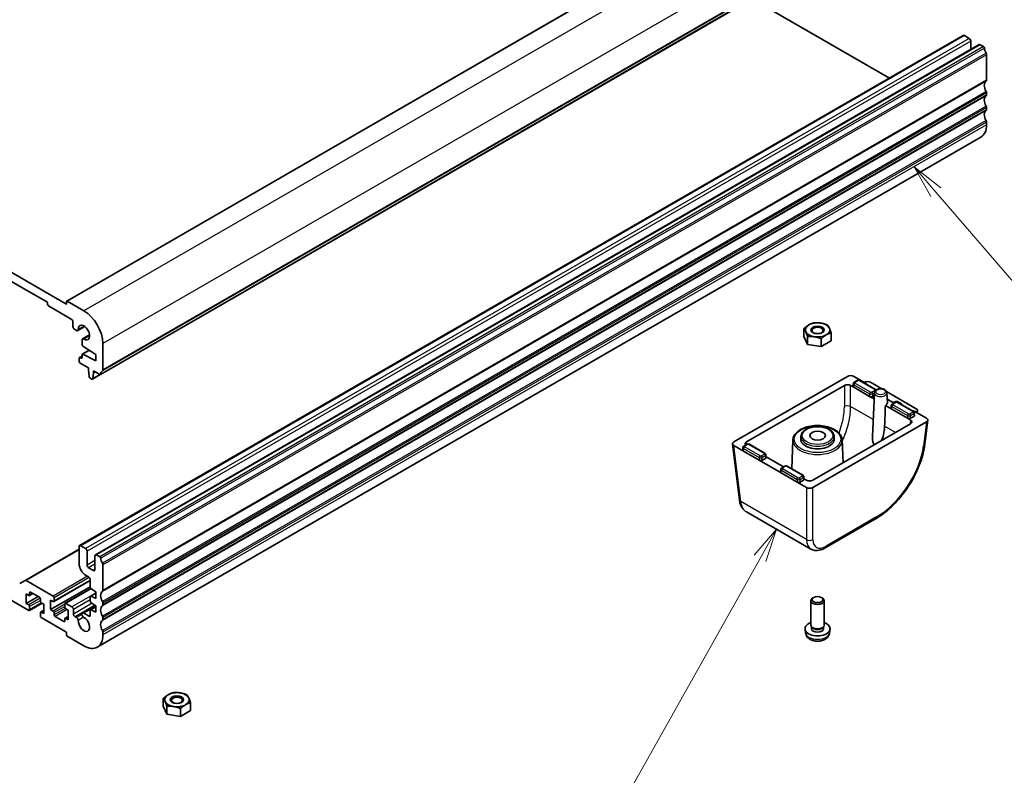
# Model space of a CAD drawing. Units: millimetres. Extents: x 43 to 6535, y 24 to 1429.
# Drawn here: x 817 to 1038, y 315 to 484 of the extents above; entities that cross this region are included whole.
import ezdxf

# ---------------------------------------------------------------- set-up
doc = ezdxf.new("R2010")
doc.units = ezdxf.units.MM
doc.header["$LTSCALE"] = 3
doc.layers.add('Symbol (TK)', color=100, linetype='Continuous', lineweight=18, true_color=0x00ff3f)
doc.layers.add('Visible (ISO)', color=7, linetype='Continuous', lineweight=35)
doc.layers.add('Visible Narrow (ISO)', color=7, linetype='Continuous', lineweight=25)
doc.styles.add('Note Text (TK2)', font='MS PGothic.ttf')

# ---------------------------------------------------------------- blocks, each defined once
blk = doc.blocks.new('バルーン6')
at = {"layer": 'Symbol (TK)', "color": 100, "true_color": 0x00ff40}
for p, q in [((340.879, 148.483), (339.248, 150.377)), ((341.258, 148.809), (339.248, 150.377)), ((339.248, 150.377), (340.5, 148.156)), ((340.879, 148.483), (357.374, 129.328))]:
    blk.add_line(p, q, dxfattribs=at)
at = {"layer": 'Symbol (TK)'}
blk.add_circle((359.33, 127.057), 3, dxfattribs=at)
at = {"layer": 'Symbol (TK)', "color": 7, "insert": (359.33, 127.051), "char_height": 2, "attachment_point": 5, "style": 'Note Text (TK2)'}
blk.add_mtext('3', dxfattribs=at)
blk = doc.blocks.new('バルーン7')
at = {"layer": 'Symbol (TK)', "color": 100, "true_color": 0x00ff40}
for p, q in [((328.968, 123.3), (327.31, 121.364)), ((327.746, 121.119), (328.968, 123.3)), ((328.182, 120.875), (328.968, 123.3)), ((327.746, 121.119), (312.214, 93.4)), ((289.535, 95.722), (287.1, 96.289)), ((289.649, 96.209), (287.1, 96.289)), ((287.1, 96.289), (289.422, 95.235)), ((289.535, 95.722), (307.837, 91.463))]:
    blk.add_line(p, q, dxfattribs=at)
at = {"layer": 'Symbol (TK)'}
blk.add_circle((310.749, 90.786), 3, dxfattribs=at)
at = {"layer": 'Symbol (TK)', "color": 7, "insert": (310.749, 90.768), "char_height": 2, "attachment_point": 5, "style": 'Note Text (TK2)'}
blk.add_mtext('7', dxfattribs=at)

msp = doc.modelspace()

# ---------------------------------------------------------------- linework, layer by layer
at = {"layer": 'Visible (ISO)'}
for p, q in [((1025.8893, 535.3464), (827.8994, 421.0369)), ((1033.4363, 518.8612), (835.4464, 404.5517)), ((1012.2664, 470.9995), (981.4019, 488.8191)), ((827.7165, 420.3738), (713.4481, 486.3467)), ((717.7614, 481.8151), (823.4032, 420.8228)), ((1028.7798, 480.5335), (830.7899, 366.224)), ((1030.0905, 479.8964), (1029.0298, 480.5087)), ((1030.444, 477.4119), (1030.444, 479.284)), ((1032.3153, 478.4923), (834.3254, 364.1827)), ((1033.2863, 478.0512), (1032.5653, 478.4675)), ((1033.9796, 470.4944), (1033.9796, 476.2344)), ((1033.9796, 467.2284), (1033.9796, 467.6612)), ((1033.9796, 463.9624), (1033.9796, 464.3952)), ((1033.9796, 460.5046), (1033.9796, 461.1293)), ((1032.7369, 457.7579), (834.747, 343.4484)), ((823.6153, 420.4554), (823.6153, 420.2921)), ((823.8274, 419.9247), (828.9186, 416.9853)), ((827.8579, 420.9453), (827.8579, 420.4554)), ((831.747, 418.8633), (827.9994, 421.027)), ((829.2721, 416.3729), (829.2721, 415.3115)), ((831.9497, 415.3189), (830.3545, 414.3979)), ((993.0548, 413.0758), (993.0548, 414.8348)), ((829.6257, 414.6991), (830.1045, 414.4227)), ((833.0215, 413.4625), (831.4263, 412.5415)), ((993.8767, 411.3049), (993.0548, 413.0758)), ((993.8767, 411.3049), (993.8767, 413.064)), ((996.9439, 410.8304), (996.9439, 412.5895)), ((999.1893, 412.1268), (999.1893, 413.8858)), ((831.3228, 412.3126), (831.3228, 411.2511)), ((831.5256, 410.8893), (834.3987, 409.0857)), ((835.9897, 405.5829), (835.9897, 411.5148)), ((996.9439, 410.8304), (993.8767, 411.3049)), ((999.1893, 412.1268), (996.9439, 410.8304)), ((830.6864, 408.208), (830.6864, 407.4731)), ((831.3228, 408.6769), (830.7485, 408.3453)), ((831.1106, 408.208), (830.8985, 408.3304)), ((831.3228, 409.0023), (831.3228, 408.3304)), ((832.91, 410.0202), (831.3849, 409.1397)), ((834.3987, 407.616), (831.5256, 409.1299)), ((834.3987, 409.0857), (834.3987, 407.616)), ((830.8985, 407.1057), (832.7723, 406.0238)), ((832.7723, 406.0238), (832.7723, 405.6156)), ((832.7723, 405.6156), (832.9574, 404.0844)), ((833.1671, 403.7547), (833.5089, 403.5574)), ((835.3829, 404.5379), (833.6589, 403.5425)), ((833.7187, 403.6448), (833.9037, 404.9624)), ((833.9037, 405.3706), (835.2964, 404.5665)), ((833.9037, 404.9624), (833.9037, 405.3706)), ((834.2572, 405.1665), (833.9037, 404.9624)), ((977.382, 389.4526), (1002.8413, 404.1516)), ((1004.2521, 404.1516), (1007.0117, 402.5583)), ((980.2104, 389.4526), (1002.1342, 402.1103)), ((1003.5449, 402.1103), (1004.2536, 401.7012)), ((1004.1075, 401.9153), (1004.1424, 402.4935)), ((1004.2536, 401.7012), (1007.7895, 399.6597)), ((1005.0214, 403.2054), (1004.3507, 402.8181)), ((1009.1049, 401.1842), (1005.604, 403.2054)), ((1006.5519, 402.8238), (1006.6048, 402.8503)), ((1006.5519, 402.8238), (1007.0117, 402.5583)), ((1007.9695, 402.8238), (1010.5036, 401.3607)), ((1007.7895, 399.6597), (1008.7999, 399.0764)), ((1008.8593, 400.4641), (1008.4406, 390.6788)), ((1008.8332, 399.8543), (1008.4962, 399.6597)), ((1011.6052, 400.7247), (1018.2191, 396.9061)), ((1011.6691, 400.4641), (1011.7637, 398.2523)), ((1011.3248, 397.6186), (1012.7388, 396.8022)), ((1012.8936, 398.3439), (1011.7311, 399.015)), ((1011.7311, 399.015), (1012.8936, 398.3439)), ((1012.5927, 397.0163), (1012.6277, 397.5939)), ((1013.5067, 398.3064), (1012.8359, 397.9192)), ((1013.6389, 398.5049), (1013.3014, 398.3356)), ((1013.3014, 398.3356), (1013.6389, 398.5049)), ((1014.0467, 398.4966), (1014.9669, 397.9653)), ((1014.0467, 398.4966), (1014.9669, 397.9653)), ((1017.5902, 396.2852), (1014.0893, 398.3064)), ((1012.7388, 396.8022), (1016.2748, 394.7607)), ((1017.6873, 395.1682), (1016.9815, 394.7607)), ((1017.7593, 396.3531), (1020.519, 394.7599)), ((1017.7593, 396.3531), (1018.2191, 396.0877)), ((1017.8334, 395.3823), (1017.7984, 395.9607)), ((1018.2651, 396.1182), (1018.2191, 396.0877)), ((1018.4793, 395.9375), (1018.511, 396.4788)), ((1020.519, 393.9453), (995.0597, 379.2464)), ((1016.9834, 393.5371), (995.0597, 380.8794)), ((1016.2748, 394.7607), (1016.9834, 394.3516)), ((1020.8091, 394.3125), (1020.1589, 388.9442)), ((992.398, 390.6992), (992.3732, 390.1195)), ((999.8461, 390.6992), (999.8709, 390.1195)), ((977.0918, 389.0053), (978.616, 376.4214)), ((979.5048, 387.4125), (977.382, 388.6381)), ((980.2744, 388.9177), (979.6019, 388.5295)), ((984.3579, 386.8965), (980.857, 388.9177)), ((990.6136, 389.9081), (990.3371, 383.4444)), ((1001.6305, 389.9081), (1001.8491, 384.7993)), ((979.3587, 387.6266), (979.3937, 388.205)), ((983.0408, 385.371), (979.5048, 387.4125)), ((984.6011, 385.9936), (984.5662, 386.5713)), ((988.4856, 383.8605), (984.5942, 386.1071)), ((987.9901, 382.5135), (983.0408, 385.371)), ((984.455, 385.7795), (983.7475, 385.371)), ((988.7596, 384.0187), (988.0872, 383.6305)), ((992.8432, 381.9975), (989.3423, 384.0187)), ((987.844, 382.7276), (987.879, 383.3055)), ((991.5261, 380.472), (987.9901, 382.5135)), ((993.0864, 381.0946), (993.0514, 381.6729)), ((993.6489, 379.2464), (991.5261, 380.472)), ((992.9403, 380.8805), (992.2327, 380.472)), ((993.6489, 380.8794), (993.0795, 381.2081)), ((994.6367, 365.4359), (980.1747, 373.7856)), ((1009.1469, 372.2351), (997.8215, 365.6964)), ((994.1656, 367.3851), (994.1655, 367.3851)), ((830.6864, 365.4236), (818.562, 358.4235)), ((830.6864, 365.9951), (830.6864, 362.0759)), ((832.1006, 365.5869), (831.0399, 366.1992)), ((832.4541, 361.8718), (832.4541, 364.9745)), ((835.2964, 363.7417), (834.5754, 364.158)), ((801.0232, 362.3005), (819.3726, 351.7064)), ((834.2219, 363.9539), (834.2219, 360.8512)), ((835.9897, 356.1848), (835.9897, 361.9249)), ((832.1006, 359.6264), (832.8077, 359.2182)), ((833.8683, 360.647), (832.8077, 361.2594)), ((818.562, 358.4235), (817.3549, 357.7266)), ((824.8527, 354.9112), (818.812, 358.3988)), ((833.1612, 358.3819), (825.0027, 353.6716)), ((833.1612, 358.6058), (833.1612, 356.8929)), ((818.807, 355.3806), (819.3726, 355.054)), ((818.807, 353.2578), (818.807, 355.3806)), ((820.309, 355.4932), (819.5226, 355.0392)), ((819.5848, 355.1765), (819.5848, 355.6664)), ((819.7969, 355.7889), (821.7768, 354.6458)), ((833.1612, 357.0136), (824.287, 351.8901)), ((833.2755, 356.6096), (827.5312, 353.293)), ((834.3987, 355.5824), (833.2234, 354.9039)), ((833.3586, 356.5346), (834.3987, 355.8501)), ((834.3987, 355.8501), (834.3987, 354.3804)), ((821.494, 354.8091), (818.807, 353.2578)), ((819.3726, 352.9312), (818.807, 353.2578)), ((822.3597, 353.3295), (819.5226, 351.6916)), ((821.9889, 354.2784), (821.9889, 353.7885)), ((822.2011, 353.4211), (822.7668, 353.0945)), ((822.7668, 353.0945), (822.7668, 350.9716)), ((824.287, 354.013), (824.8527, 353.6864)), ((824.287, 351.8901), (824.287, 354.013)), ((825.0649, 353.8089), (825.0649, 354.5437)), ((827.469, 353.1557), (827.469, 352.4208)), ((829.06, 352.4821), (827.6812, 353.2782)), ((833.1612, 354.7665), (833.1612, 353.7902)), ((834.3987, 354.3804), (833.3586, 354.897)), ((833.3586, 353.4319), (834.3987, 352.7474)), ((835.9897, 352.9189), (835.9897, 353.3517)), ((994.6221, 348.4247), (994.6221, 353.8896)), ((995.278, 354.6271), (995.061, 354.5018)), ((996.9661, 354.6271), (997.1831, 354.5018)), ((997.6221, 348.4247), (997.6221, 353.8896)), ((819.5848, 351.8289), (819.5848, 352.5637)), ((821.9889, 351.1757), (821.9889, 350.4408)), ((822.7668, 351.7262), (822.0511, 351.313)), ((822.7668, 350.9716), (822.2011, 351.2982)), ((824.8527, 351.5635), (824.287, 351.8901)), ((825.0649, 350.7062), (825.0649, 351.1961)), ((827.6812, 352.0534), (828.2468, 351.7268)), ((828.2468, 351.7268), (828.2468, 349.6039)), ((829.4136, 350.8899), (829.4136, 351.8697)), ((834.3118, 352.8046), (831.4263, 351.1387)), ((832.9491, 350.4), (831.7201, 351.1096)), ((833.1612, 351.6639), (833.1612, 350.5225)), ((834.3987, 352.4797), (833.2234, 351.8012)), ((834.3987, 351.2778), (833.3586, 351.7943)), ((834.3987, 352.7474), (834.3987, 351.2778)), ((822.2011, 350.0734), (827.7165, 346.8891)), ((827.2569, 349.1957), (825.277, 350.3388)), ((827.469, 349.8081), (827.469, 349.3182)), ((828.2468, 350.3586), (827.5312, 349.9454)), ((828.2468, 349.6039), (827.6812, 349.9305)), ((830.1189, 350.0744), (829.7671, 350.2775)), ((835.9897, 349.6529), (835.9897, 350.0857)), ((827.8579, 346.6441), (827.8579, 346.1542)), ((835.9897, 346.1951), (835.9897, 346.8197)), ((993.4137, 346.7044), (993.3274, 347.5082)), ((994.8621, 347.8995), (994.7188, 348.1187)), ((994.7753, 347.6082), (994.7753, 348.0323)), ((997.382, 347.8995), (997.5253, 348.1187)), ((997.4688, 347.6082), (997.4688, 348.0323)), ((998.8304, 346.7044), (998.9167, 347.5082)), ((827.9994, 345.9093), (831.747, 343.7456)), ((849.5139, 330.2024), (849.5139, 331.9614)), ((855.6483, 329.2534), (855.6483, 331.0124)), ((850.3357, 328.4315), (849.5139, 330.2024)), ((850.3357, 328.4315), (850.3357, 330.1906)), ((853.403, 327.957), (853.403, 329.7161)), ((855.6483, 329.2534), (853.403, 327.957)), ((853.403, 327.957), (850.3357, 328.4315))]:
    msp.add_line(p, q, dxfattribs=at)
for centre, major_axis, ratio, start_param, end_param in [((1029.0298, 480.1005), (-0.25, 0.433), 0.57735027, 5.49778714, 6.28318531), ((1030.0905, 479.4881), (-0.25, 0.433), 0.57735027, 3.92699082, 5.49778714), ((1032.5653, 478.0593), (-0.25, 0.433), 0.57735027, 5.49778714, 6.28318531), ((1033.2863, 477.8063), (-0.15, 0.2598), 0.57735027, 4.05779831, 5.49778714), ((1034.8988, 477.1203), (-1, 1.7321), 0.57735027, 0.91620566, 1.55239217), ((1033.626, 476.4386), (-0.25, 0.433), 0.57735027, 3.92699082, 4.69398482), ((1034.8988, 468.5471), (-1, 1.7321), 0.57735027, 0.01840416, 1.55239217), ((1033.626, 470.6985), (0.25, -0.433), 0.57735027, 0.01840416, 0.78539816), ((1033.626, 467.8654), (-0.25, 0.433), 0.57735027, 3.92699082, 4.69398482), ((1034.8988, 465.2811), (-1, 1.7321), 0.57735027, 0.01840416, 1.55239217), ((1033.626, 467.4325), (0.25, -0.433), 0.57735027, 0.01840416, 0.78539816), ((1034.8988, 462.0151), (-1, 1.7321), 0.57735027, 0.01840416, 1.55239217), ((1033.626, 464.5994), (-0.25, 0.433), 0.57735027, 3.92699082, 4.69398482), ((1033.626, 464.1665), (0.25, -0.433), 0.57735027, 0.01840416, 0.78539816), ((1033.626, 461.3334), (-0.25, 0.433), 0.57735027, 3.92699082, 4.69398482), ((1029.7369, 462.9541), (3, -5.1962), 0.57735027, 0, 0.78539816), ((823.4032, 420.5779), (0.15, -0.2598), 0.57735027, 0.78539816, 2.35619449), ((823.8274, 420.1696), (0.15, -0.2598), 0.57735027, 3.92699082, 5.49778714), ((827.7165, 420.5371), (0.1, -0.1732), 0.57735027, 5.49778714, 7.06858347), ((827.9994, 420.8637), (-0.1, 0.1732), 0.57735027, 5.49778714, 7.06858347), ((828.9186, 416.5771), (0.25, -0.433), 0.57735027, 0.78539816, 2.35619449), ((831.747, 413.9643), (-3, 5.1962), 0.57735027, 3.92699082, 5.49778714), ((829.6257, 415.1074), (0.25, -0.433), 0.57735027, 3.92699082, 5.49778714), ((831.747, 413.9643), (-0.9125, 1.5805), 0.57735027, 2.31317047, 7.1116075), ((996.1221, 414.5609), (-2.75, 0), 0.57735027, 5.49778714, 6.54498469), ((996.1221, 414.5609), (-2.75, 0), 0.57735027, 4.45058959, 5.49778714), ((996.1221, 414.5609), (2.75, 0), 0.57735027, 0.26179939, 1.30899694), ((996.1221, 414.5609), (2.75, 0), 0.57735027, 5.49778714, 6.54498469), ((830.1045, 414.8309), (0.25, -0.433), 0.57735027, 5.49778714, 7.1116075), ((831.6763, 412.1085), (-0.25, 0.433), 0.57735027, 5.45476312, 7.06858347), ((996.1221, 414.5609), (-2.75, 0), 0.57735027, 0.26179939, 1.30899694), ((996.1221, 414.5609), (2.75, 0), 0.57735027, 4.45058959, 5.49778714), ((831.5349, 411.1287), (0.15, -0.2598), 0.57735027, 3.92699082, 5.45415391), ((830.8985, 408.0855), (-0.15, 0.2598), 0.57735027, 5.49778714, 7.06858347), ((831.1106, 408.4529), (0.15, -0.2598), 0.57735027, 5.49778714, 7.06858347), ((831.5349, 408.8799), (-0.15, 0.2598), 0.57735027, 5.54142038, 7.06858347), ((830.8985, 407.3507), (0.15, -0.2598), 0.57735027, 3.92699082, 5.49778714), ((833.1671, 403.9996), (0.15, -0.2598), 0.57735027, 4.07588076, 5.49778714), ((835.2964, 404.8115), (0.15, -0.2598), 0.57735027, 5.49778714, 6.93777597), ((836.9089, 403.6356), (-1, 1.7321), 0.57735027, 0.01840416, 0.65459067), ((835.6361, 405.787), (0.25, -0.433), 0.57735027, 0.01840416, 0.78539816), ((1003.5467, 403.7403), (1, 0), 0.5801665, 0.78783116, 2.3537615), ((833.5089, 403.8023), (0.15, -0.2598), 0.57735027, 5.49778714, 6.91969352), ((1002.8396, 401.6991), (-1, 0), 0.5801665, 3.92942381, 5.49535415), ((1004.6078, 401.9052), (-0.5006, 0), 0.5766475, 6.24832118, 7.06797448), ((1005.1714, 402.9456), (-0.15, 0.2598), 0.57735027, 6.28239247, 6.28318531), ((1005.454, 402.9456), (0.15, 0.2598), 0.57735027, 0, 0.00079284), ((1007.2607, 402.4145), (1.0012, 0.0021), 0.57734683, 0.78295926, 2.28394242), ((1006.7991, 402.4355), (0.3004, 0.0006), 0.57734683, 5.82702547, 7.06614457), ((1006.7991, 402.4355), (0.3004, 0.0006), 0.57734683, 5.82702547, 7.06614457), ((1008.1429, 399.8642), (-0.5, 0), 0.5780539, 0.78600715, 2.3555855), ((1009.5585, 386.1708), (-1.3804, -24.16), 0.05219176, 1.85991703, 2.06741339), ((1010.2642, 398.231), (1.5, 0), 0.57735027, 5.49778714, 6.30788053), ((1013.1052, 398.4672), (0.3, 0), 0.5801665, 3.92942381, 5.42537189), ((1013.1052, 398.4672), (0.3, 0), 0.5801665, 3.92942381, 5.42537189), ((1013.6567, 398.0466), (-0.15, 0.2598), 0.57735027, 6.28238343, 6.28318531), ((1013.8351, 398.3732), (0.3, 0), 0.5801665, 0.78783116, 2.28377923), ((1013.8351, 398.3732), (0.3, 0), 0.5801665, 0.78783116, 2.28377923), ((1013.9393, 398.0466), (0.15, 0.2598), 0.57735027, 0, 0.00080187), ((1014.7532, 397.8431), (0.3015, 0), 0.5745477, 5.82703139, 7.06615048), ((1014.7532, 397.8431), (0.3015, 0), 0.5745477, 5.82703139, 7.06615048), ((1013.093, 397.0062), (-0.5006, 0), 0.5766475, 6.24832118, 7.06797448), ((1017.5466, 396.2304), (0.3004, 0.0006), 0.57734683, 0.78295926, 2.02207835), ((1017.5466, 396.2304), (0.3004, 0.0006), 0.57734683, 0.78295926, 2.02207835), ((1017.3331, 395.3722), (0.5006, 0), 0.5766475, 5.49839613, 6.31804944), ((1017.5103, 396.4969), (1.0012, 0.0021), 0.57734683, 5.56516141, 7.06614457), ((1016.6281, 394.9652), (-0.5, 0), 0.5780539, 0.78600715, 2.3555855), ((1016.2711, 393.9444), (1.0049, 0), 0.5745477, 5.50022014, 7.06615048), ((1019.8067, 394.3526), (1.0049, 0), 0.5745477, 5.50022014, 7.06615048), ((978.0943, 389.0454), (-1.0049, 0), 0.5745477, 5.50022014, 7.06615048), ((980.9227, 389.0454), (-1.0049, 0), 0.5745477, 5.50022014, 6.76491595), ((980.4244, 388.6579), (-0.15, 0.2598), 0.57735027, 6.28239227, 6.28318531), ((980.707, 388.6579), (0.15, 0.2598), 0.57735027, 0, 0.00079304), ((996.1221, 390.066), (3.75, 0), 0.57735027, 3.11689743, 6.30788053), ((979.859, 387.6165), (-0.5006, 0), 0.5766475, 6.24832118, 7.06797448), ((983.3941, 385.5755), (-0.5, 0), 0.5780539, 0.78600715, 2.3555855), ((984.1008, 385.9835), (0.5006, 0), 0.5766475, 5.49839613, 6.31804944), ((988.9096, 383.7589), (-0.15, 0.2598), 0.57735027, 6.28238249, 6.28318531), ((989.1923, 383.7589), (0.15, 0.2598), 0.57735027, 0, 0.00080282), ((988.3443, 382.7175), (-0.5006, 0), 0.5766475, 6.24832118, 7.06797448), ((991.8794, 380.6765), (-0.5, 0), 0.5780539, 0.78600715, 2.3555855), ((992.5861, 381.0845), (0.5006, 0), 0.5766475, 5.49839613, 6.31804944), ((994.3543, 381.2906), (1, 0), 0.5801665, 3.92942381, 5.49535415), ((994.3543, 379.6577), (-1, 0), 0.5801665, 0.78783116, 2.3537615), ((979.6087, 376.5416), (-0.9927, -0.1202), 0.5745477, 0, 0.00408747), ((831.0399, 365.791), (-0.25, 0.433), 0.57735027, 5.49778714, 7.06858347), ((996.1221, 368.2287), (2, 0), 0.5801665, 4.16143352, 4.16144658), ((832.1006, 365.1786), (-0.25, 0.433), 0.57735027, 3.92699082, 5.49778714), ((834.5754, 363.7497), (-0.25, 0.433), 0.57735027, 5.49778714, 7.06858347), ((997.544, 370.1082), (2.9725, 4.6326), 0.54347631, 3.16708078, 3.17286376), ((997.3215, 366.5625), (0.5, -0.866), 0.57735027, 6.27728888, 6.28318531), ((832.1006, 361.2594), (1, -1.7321), 0.57735027, 3.92699082, 5.49778714), ((832.8077, 361.6677), (-0.25, 0.433), 0.57735027, 0.78539816, 2.35619449), ((835.2964, 363.4968), (-0.15, 0.2598), 0.57735027, 4.05779831, 5.49778714), ((836.9089, 362.8108), (-1, 1.7321), 0.57735027, 0.91620566, 1.55239217), ((835.6361, 362.129), (-0.25, 0.433), 0.57735027, 3.92699082, 4.69398482), ((833.8683, 361.0553), (0.25, -0.433), 0.57735027, 5.49778714, 7.06858347), ((818.812, 357.9905), (-0.25, 0.433), 0.57735027, 5.49778714, 6.28318531), ((832.8077, 358.8099), (0.25, -0.433), 0.57735027, 0.78539816, 2.35619449), ((819.7969, 355.5439), (-0.15, 0.2598), 0.57735027, 5.49778714, 7.06858347), ((833.3734, 356.7704), (0.15, -0.2598), 0.57735027, 3.92699082, 5.42797397), ((836.9089, 354.2376), (-1, 1.7321), 0.57735027, 0.01840416, 1.55239217), ((835.6361, 356.389), (0.25, -0.433), 0.57735027, 0.01840416, 0.78539816), ((819.3726, 355.299), (0.15, -0.2598), 0.57735027, 5.49778714, 7.06858347), ((821.7768, 354.4009), (0.15, -0.2598), 0.57735027, 0.78539816, 2.35619449), ((822.2011, 353.666), (0.15, -0.2598), 0.57735027, 3.92699082, 5.49778714), ((824.8527, 354.6662), (-0.15, 0.2598), 0.57735027, 3.92699082, 5.49778714), ((824.8527, 353.9314), (0.15, -0.2598), 0.57735027, 5.49778714, 7.06858347), ((827.6812, 353.0332), (-0.15, 0.2598), 0.57735027, 5.49778714, 7.06858347), ((833.3734, 354.6441), (-0.15, 0.2598), 0.57735027, 5.56760031, 7.06858347), ((833.3734, 353.6677), (0.15, -0.2598), 0.57735027, 3.92699082, 5.42797397), ((835.6361, 353.5558), (-0.25, 0.433), 0.57735027, 3.92699082, 4.69398482), ((996.1221, 353.8896), (-1.5, 0), 0.57735027, 5.49811301, 10.20985026), ((819.3726, 352.6862), (-0.15, 0.2598), 0.57735027, 3.92699082, 5.49778714), ((819.3726, 351.9514), (0.15, -0.2598), 0.57735027, 5.49778714, 7.06858347), ((822.2011, 351.0532), (-0.15, 0.2598), 0.57735027, 5.49778714, 7.06858347), ((824.8527, 351.3186), (-0.15, 0.2598), 0.57735027, 3.92699082, 5.49778714), ((827.6812, 352.2984), (0.15, -0.2598), 0.57735027, 3.92699082, 5.49778714), ((829.06, 352.0738), (-0.25, 0.433), 0.57735027, 3.92699082, 5.49778714), ((829.7671, 350.6858), (-0.25, 0.433), 0.57735027, 0.78539816, 2.35619449), ((831.7201, 350.6297), (-0.2938, 0.5089), 0.57735027, 5.49778714, 8.65513391), ((833.3734, 351.5414), (-0.15, 0.2598), 0.57735027, 5.56760031, 7.06858347), ((836.9089, 350.9716), (-1, 1.7321), 0.57735027, 0.01840416, 1.55239217), ((835.6361, 353.123), (0.25, -0.433), 0.57735027, 0.01840416, 0.78539816), ((822.2011, 350.3184), (0.15, -0.2598), 0.57735027, 3.92699082, 5.49778714), ((825.277, 350.5837), (-0.15, 0.2598), 0.57735027, 0.78539816, 2.35619449), ((827.2569, 349.4406), (0.15, -0.2598), 0.57735027, 5.49778714, 7.06858347), ((827.6812, 349.6856), (-0.15, 0.2598), 0.57735027, 5.49778714, 7.06858347), ((830.1189, 349.682), (-0.2403, 0.4162), 0.57735027, 3.87517892, 5.49778714), ((831.747, 348.6445), (0.9125, -1.5805), 0.57735027, 3.87517892, 8.65513391), ((832.9491, 350.645), (0.15, -0.2598), 0.57735027, 5.49778714, 7.06858347), ((836.9089, 347.7056), (-1, 1.7321), 0.57735027, 0.01840416, 1.55239217), ((835.6361, 350.2898), (-0.25, 0.433), 0.57735027, 3.92699082, 4.69398482), ((835.6361, 349.857), (0.25, -0.433), 0.57735027, 0.01840416, 0.78539816), ((996.1221, 347.6082), (-2.8, 0), 0.57735027, 5.27774241, 10.43022086), ((827.7165, 346.7258), (0.1, -0.1732), 0.57735027, 0.78539816, 2.35619449), ((835.6361, 347.0239), (-0.25, 0.433), 0.57735027, 3.92699082, 4.69398482), ((996.1221, 348.4247), (-1.5, 0), 0.57735027, 0, 3.14159265), ((996.1221, 347.6082), (-1.3467, 0), 0.57735027, 0, 3.14159265), ((996.1221, 348.1742), (-1.3467, 0), 0.57735027, 0.36108988, 2.78050277), ((827.9994, 346.0726), (0.1, -0.1732), 0.57735027, 3.92699082, 5.49778714), ((831.747, 348.6445), (3, -5.1962), 0.57735027, 5.49778714, 7.06858347), ((852.5811, 331.6875), (-2.75, 0), 0.57735027, 4.45058959, 5.49778714), ((852.5811, 331.6875), (2.75, 0), 0.57735027, 0.26179939, 1.30899694), ((852.5811, 331.6875), (-2.75, 0), 0.57735027, 5.49778714, 6.54498469), ((852.5811, 331.6875), (-2.75, 0), 0.57735027, 0.26179939, 1.30899694), ((852.5811, 331.6875), (2.75, 0), 0.57735027, 5.49778714, 6.54498469), ((852.5811, 331.6875), (2.75, 0), 0.57735027, 4.45058959, 5.49778714)]:
    msp.add_ellipse(centre, major_axis=major_axis, ratio=ratio, start_param=start_param, end_param=end_param, dxfattribs=at)
for centre, major_axis in [((996.1221, 414.5609), (-1.5001, 0)), ((996.1221, 414.4333), (-1.2295, 0)), ((996.1221, 390.8825), (1.75, 0)), ((996.1221, 354.1401), (-1.1933, 0)), ((852.5811, 331.6875), (-1.5001, 0)), ((852.5811, 331.5599), (-1.2295, 0))]:
    msp.add_ellipse(centre, major_axis=major_axis, ratio=0.57735027, dxfattribs=at)
for points in [[(993.0548, 414.8348), (993.6565, 415.3828), (994.1775, 415.6836)], [(993.4658, 414.15), (993.275, 414.5609), (993.0548, 414.8348)], [(994.1775, 415.6836), (994.6985, 415.9844), (995.3002, 416.1312)], [(995.3002, 416.1312), (996.1221, 416.2046), (996.8338, 416.0945)], [(996.8338, 416.0945), (997.5456, 415.9844), (998.3674, 415.6567)], [(998.3674, 415.6567), (998.5876, 415.3828), (998.7783, 414.9718)], [(998.7783, 414.9718), (998.9691, 414.5609), (999.1893, 413.8858)], [(993.8767, 413.064), (993.6565, 413.739), (993.4658, 414.15)], [(995.4103, 413.0273), (994.6985, 413.1374), (993.8767, 413.064)], [(996.9439, 412.5895), (996.1221, 412.9172), (995.4103, 413.0273)], [(998.0666, 413.4382), (997.5456, 413.1374), (996.9439, 412.5895)], [(999.1893, 413.8858), (998.5876, 413.739), (998.0666, 413.4382)], [(850.6366, 332.8102), (851.1576, 333.111), (851.7592, 333.2578)], [(851.7592, 333.2578), (852.5811, 333.3312), (853.2929, 333.2211)], [(853.2929, 333.2211), (854.0046, 333.111), (854.8265, 332.7833)], [(849.5139, 331.9614), (850.1155, 332.5093), (850.6366, 332.8102)], [(849.9248, 331.2766), (849.7341, 331.6875), (849.5139, 331.9614)], [(850.3357, 330.1906), (850.1155, 330.8656), (849.9248, 331.2766)], [(855.6483, 331.0124), (855.0467, 330.8656), (854.5256, 330.5648)], [(854.8265, 332.7833), (855.0467, 332.5093), (855.2374, 332.0984)], [(855.2374, 332.0984), (855.4281, 331.6875), (855.6483, 331.0124)], [(851.8693, 330.1539), (851.1576, 330.264), (850.3357, 330.1906)], [(853.403, 329.7161), (852.5811, 330.0438), (851.8693, 330.1539)], [(854.5256, 330.5648), (854.0046, 330.264), (853.403, 329.7161)]]:
    msp.add_rational_spline(points, [1, 1.0379548493, 1], degree=2, dxfattribs=at)
for points, knots in [([(1004.1426, 402.4983), (1004.145, 402.5374), (1004.1541, 402.5766), (1004.1836, 402.65), (1004.2046, 402.6849), (1004.2572, 402.7496), (1004.2904, 402.7792), (1004.3346, 402.8085), (1004.3426, 402.8135), (1004.3508, 402.8182)], [0, 0, 0, 0, 0.0121514178, 0.0121514178, 0.0245573224, 0.0245573224, 0.0381914905, 0.0381914905, 0.0411192445, 0.0411192445, 0.0411192445, 0.0411192445]), ([(1005.0249, 403.2074), (1005.0697, 403.2327), (1005.1193, 403.2511), (1005.2244, 403.2755), (1005.2815, 403.281), (1005.3762, 403.2772), (1005.4149, 403.2721), (1005.5044, 403.2517), (1005.5549, 403.2332), (1005.6005, 403.2074)], [0.0004070406, 0.0004070406, 0.0004070406, 0.0004070406, 0.016390353, 0.016390353, 0.033204934, 0.033204934, 0.0448352866, 0.0448352866, 0.0610987951, 0.0610987951, 0.0610987951, 0.0610987951]), ([(1011.6691, 400.4641), (1011.6652, 400.5545), (1011.6425, 400.6435), (1011.5638, 400.8149), (1011.5048, 400.8955), (1011.3496, 401.0513), (1011.2479, 401.1218), (1011.0119, 401.243), (1010.8748, 401.2907), (1010.587, 401.3553), (1010.4365, 401.3722), (1010.1359, 401.3751), (1009.9861, 401.3614), (1009.6979, 401.3036), (1009.5596, 401.2594), (1009.3067, 401.1394), (1009.1919, 401.0634), (1009.0106, 400.8833), (1008.9403, 400.7813), (1008.876, 400.6012), (1008.8622, 400.533), (1008.8593, 400.4641)], [0.81009339, 0.81009339, 0.81009339, 0.81009339, 1.04462886, 1.04462886, 1.30739136, 1.30739136, 1.62936399, 1.62936399, 1.98534207, 1.98534207, 2.33952371, 2.33952371, 2.69043209, 2.69043209, 3.04406008, 3.04406008, 3.40078827, 3.40078827, 3.72359595, 3.72359595, 3.90229559, 3.90229559, 3.90229559, 3.90229559]), ([(1009.1048, 401.1842), (1009.1489, 401.1587), (1009.189, 401.1257), (1009.2237, 401.0845), (1009.2258, 401.0819), (1009.2279, 401.0793)], [0, 0, 0, 0, 0.0158290327, 0.0158290327, 0.0168593943, 0.0168593943, 0.0168593943, 0.0168593943]), ([(1012.6279, 397.5993), (1012.6303, 397.6385), (1012.6394, 397.6776), (1012.6689, 397.751), (1012.6899, 397.786), (1012.7425, 397.8506), (1012.7757, 397.8802), (1012.8199, 397.9095), (1012.8279, 397.9145), (1012.8361, 397.9192)], [0, 0, 0, 0, 0.0121520152, 0.0121520152, 0.0245590003, 0.0245590003, 0.0381929196, 0.0381929196, 0.0411183283, 0.0411183283, 0.0411183283, 0.0411183283]), ([(1013.5098, 398.3081), (1013.5547, 398.3336), (1013.6044, 398.3521), (1013.7096, 398.3765), (1013.7668, 398.382), (1013.8599, 398.3783), (1013.8971, 398.3735), (1013.9869, 398.3538), (1014.0392, 398.3348), (1014.0862, 398.3081)], [0.0003547923, 0.0003547923, 0.0003547923, 0.0003547923, 0.0163932291, 0.0163932291, 0.033208381, 0.033208381, 0.0443702405, 0.0443702405, 0.0611509393, 0.0611509393, 0.0611509393, 0.0611509393]), ([(1017.5901, 396.2852), (1017.6341, 396.2597), (1017.6742, 396.2267), (1017.738, 396.151), (1017.7631, 396.1077), (1017.7896, 396.0308), (1017.7963, 395.998), (1017.7982, 395.9653)], [0, 0, 0, 0, 0.0158272136, 0.0158272136, 0.0309127498, 0.0309127498, 0.0410780803, 0.0410780803, 0.0410780803, 0.0410780803]), ([(990.6136, 389.9081), (990.6282, 390.2485), (990.7294, 390.5853), (991.0936, 391.2321), (991.3657, 391.5395), (992.0619, 392.0985), (992.4943, 392.3462), (993.4669, 392.7473), (994.0077, 392.9), (995.1395, 393.0959), (995.7301, 393.1395), (996.9039, 393.1149), (997.487, 393.0468), (998.5903, 392.8046), (999.1103, 392.6303), (1000.0366, 392.1879), (1000.4425, 391.9196), (1001.09, 391.3104), (1001.3341, 390.9697), (1001.5688, 390.379), (1001.6204, 390.1442), (1001.6305, 389.9081)], [2.38088971, 2.38088971, 2.38088971, 2.38088971, 2.67048541, 2.67048541, 2.97958709, 2.97958709, 3.30672056, 3.30672056, 3.63577488, 3.63577488, 3.96331039, 3.96331039, 4.29029415, 4.29029415, 4.61812569, 4.61812569, 4.94738593, 4.94738593, 5.27221497, 5.27221497, 5.47309192, 5.47309192, 5.47309192, 5.47309192]), ([(999.8461, 390.6992), (999.8362, 390.9301), (999.7698, 391.1582), (999.5323, 391.598), (999.3536, 391.8071), (998.8931, 392.1921), (998.6031, 392.3639), (997.9487, 392.6436), (997.5834, 392.7505), (996.8186, 392.8889), (996.4196, 392.9207), (995.6259, 392.908), (995.2313, 392.8636), (994.4824, 392.7017), (994.1284, 392.5841), (993.4948, 392.2822), (993.2156, 392.0976), (992.7698, 391.675), (992.6005, 391.4372), (992.44, 391.0243), (992.405, 390.8623), (992.398, 390.6992)], [0.81009339, 0.81009339, 0.81009339, 0.81009339, 1.08769315, 1.08769315, 1.3896507, 1.3896507, 1.71892786, 1.71892786, 2.05252377, 2.05252377, 2.38394017, 2.38394017, 2.71446557, 2.71446557, 3.04621423, 3.04621423, 3.37997273, 3.37997273, 3.7062081, 3.7062081, 3.90229559, 3.90229559, 3.90229559, 3.90229559]), ([(1011.1607, 392.99), (1011.1473, 392.6678), (1011.1187, 392.3321), (1010.9902, 391.4114), (1010.8517, 390.8241), (1010.5801, 390.1222), (1010.4869, 389.9192), (1010.3803, 389.7269)], [1.889912501, 1.889912501, 1.889912501, 1.889912501, 1.996830661, 1.996830661, 2.182363302, 2.182363302, 2.250813915, 2.250813915, 2.250813915, 2.250813915]), ([(1008.8717, 388.854), (1008.7931, 388.9161), (1008.7234, 389.0014), (1008.5953, 389.2306), (1008.5449, 389.3837), (1008.4686, 389.7202), (1008.4449, 389.9565), (1008.4311, 390.3214), (1008.4334, 390.4991), (1008.4411, 390.6785)], [2.476861801, 2.476861801, 2.476861801, 2.476861801, 2.512286634, 2.512286634, 2.557873894, 2.557873894, 2.617342155, 2.617342155, 2.667436075, 2.667436075, 2.667436075, 2.667436075]), ([(979.3939, 388.2096), (979.3963, 388.2487), (979.4054, 388.2879), (979.4349, 388.3613), (979.4558, 388.3962), (979.5085, 388.4609), (979.5416, 388.4905), (979.5859, 388.5198), (979.5939, 388.5248), (979.6021, 388.5295)], [0, 0, 0, 0, 0.0121512482, 0.0121512482, 0.0245567982, 0.0245567982, 0.038191028, 0.038191028, 0.0411195829, 0.0411195829, 0.0411195829, 0.0411195829]), ([(980.2779, 388.9197), (980.3227, 388.945), (980.3723, 388.9634), (980.4773, 388.9878), (980.5345, 388.9933), (980.6291, 388.9895), (980.6678, 388.9844), (980.7573, 388.9641), (980.8079, 388.9455), (980.8535, 388.9197)], [0.0004059591, 0.0004059591, 0.0004059591, 0.0004059591, 0.0163904187, 0.0163904187, 0.0332050134, 0.0332050134, 0.0448250105, 0.0448250105, 0.0610998805, 0.0610998805, 0.0610998805, 0.0610998805]), ([(1020.1551, 388.92), (1019.9919, 387.5941), (1019.6344, 386.1733), (1018.5991, 383.3207), (1017.9021, 381.8512), (1016.2615, 379.0938), (1015.3036, 377.7699), (1013.2554, 375.4156), (1012.1394, 374.3566), (1010.4004, 373.0212), (1009.7812, 372.6033), (1009.1636, 372.2455)], [0.00339809, 0.00339809, 0.00339809, 0.00339809, 0.48184162, 0.48184162, 0.96770607, 0.96770607, 1.44667793, 1.44667793, 1.92276585, 1.92276585, 2.17912095, 2.17912095, 2.17912095, 2.17912095]), ([(984.3578, 386.8965), (984.4019, 386.871), (984.4419, 386.838), (984.5057, 386.7623), (984.5308, 386.719), (984.5573, 386.642), (984.564, 386.6093), (984.5659, 386.5766)], [0, 0, 0, 0, 0.0158292132, 0.0158292132, 0.0309161467, 0.0309161467, 0.0410771539, 0.0410771539, 0.0410771539, 0.0410771539]), ([(988.7627, 384.0204), (988.8076, 384.0459), (988.8574, 384.0644), (988.9626, 384.0888), (989.0198, 384.0944), (989.1128, 384.0906), (989.1497, 384.0859), (989.2396, 384.0662), (989.2921, 384.0472), (989.3393, 384.0204)], [0.0003488894, 0.0003488894, 0.0003488894, 0.0003488894, 0.016393518, 0.016393518, 0.0332087243, 0.0332087243, 0.0443216555, 0.0443216555, 0.0611567983, 0.0611567983, 0.0611567983, 0.0611567983]), ([(987.8792, 383.3106), (987.8815, 383.3497), (987.8906, 383.3889), (987.9202, 383.4623), (987.9411, 383.4973), (987.9938, 383.5619), (988.0269, 383.5915), (988.0712, 383.6208), (988.0792, 383.6258), (988.0873, 383.6305)], [0, 0, 0, 0, 0.0121517119, 0.0121517119, 0.0245581749, 0.0245581749, 0.0381922255, 0.0381922255, 0.0411187501, 0.0411187501, 0.0411187501, 0.0411187501]), ([(992.843, 381.9975), (992.8871, 381.972), (992.9272, 381.9391), (992.991, 381.8634), (993.0161, 381.82), (993.0426, 381.7431), (993.0492, 381.7103), (993.0512, 381.6776)], [0, 0, 0, 0, 0.0158272557, 0.0158272557, 0.0309128215, 0.0309128215, 0.0410780601, 0.0410780601, 0.0410780601, 0.0410780601]), ([(979.928, 373.9528), (979.7122, 374.1139), (979.5177, 374.3075), (979.1111, 374.8361), (978.9241, 375.2011), (978.7117, 375.8543), (978.6517, 376.1291), (978.6169, 376.4145)], [0.04098206, 0.04098206, 0.04098206, 0.04098206, 0.14445667, 0.14445667, 0.294577625, 0.294577625, 0.393481753, 0.393481753, 0.393481753, 0.393481753]), ([(997.8183, 365.6952), (997.3784, 365.4412), (996.9263, 365.2625), (996.0265, 365.0868), (995.5561, 365.0915), (994.9596, 365.2749), (994.8004, 365.3444), (994.6531, 365.4295)], [0, 0, 0, 0, 0.175966297, 0.175966297, 0.354204043, 0.354204043, 0.422922725, 0.422922725, 0.422922725, 0.422922725]), ([(993.4137, 346.7044), (993.4348, 346.5075), (993.4907, 346.3181), (993.6588, 345.959), (993.776, 345.7947), (994.0699, 345.4783), (994.254, 345.3404), (994.6922, 345.0867), (994.9527, 344.9877), (995.5075, 344.8476), (995.8033, 344.8121), (996.3925, 344.8086), (996.6857, 344.84), (997.2587, 344.975), (997.5389, 345.0785), (998.0488, 345.375), (998.2839, 345.5625), (998.614, 346.0042), (998.728, 346.2256), (998.8082, 346.5489), (998.822, 346.6261), (998.8304, 346.7044)], [2.41809785, 2.41809785, 2.41809785, 2.41809785, 2.62002198, 2.62002198, 2.84851409, 2.84851409, 3.14017373, 3.14017373, 3.51492047, 3.51492047, 3.91677018, 3.91677018, 4.31440548, 4.31440548, 4.71609383, 4.71609383, 5.09038983, 5.09038983, 5.35560021, 5.35560021, 5.43588379, 5.43588379, 5.43588379, 5.43588379])]:
    msp.add_open_spline(points, degree=3, knots=knots, dxfattribs=at)
msp.add_open_spline([(995.1443, 366.8393), (995.1443, 366.8393), (995.1443, 366.8393), (995.1443, 366.8393)], degree=3, dxfattribs=at)
at = {"layer": 'Visible Narrow (ISO)'}
for p, q in [((1025.9893, 535.3365), (827.9994, 421.027)), ((1029.7369, 533.1728), (831.747, 418.8633)), ((1033.9796, 525.8243), (835.9897, 411.5148)), ((1033.4967, 518.9676), (835.5068, 404.6581)), ((1033.8806, 519.6662), (835.8907, 405.3567)), ((1033.9796, 519.8924), (835.9897, 405.5829)), ((1029.0298, 480.5087), (831.0399, 366.1992)), ((1030.0905, 479.8964), (832.1006, 365.5869)), ((1030.444, 479.284), (832.4541, 364.9745)), ((1032.5653, 478.4675), (834.5754, 364.158)), ((1033.2863, 478.0512), (835.2964, 363.7417)), ((1033.4967, 477.7168), (835.5068, 363.4073)), ((1033.8806, 476.5749), (835.8907, 362.2654)), ((1033.9796, 476.2344), (835.9897, 361.9249)), ((1033.8806, 470.2682), (835.8907, 355.9587)), ((1033.9796, 470.4944), (835.9897, 356.1848)), ((1033.8806, 468.0017), (835.8907, 353.6922)), ((1033.8806, 467.0022), (835.8907, 352.6927)), ((1033.9796, 467.6612), (835.9897, 353.3517)), ((1033.9796, 467.2284), (835.9897, 352.9189)), ((1033.8806, 464.7357), (835.8907, 350.4262)), ((1033.8806, 463.7362), (835.8907, 349.4267)), ((1033.9796, 464.3952), (835.9897, 350.0857)), ((1033.9796, 463.9624), (835.9897, 349.6529)), ((1033.8806, 461.4697), (835.8907, 347.1602)), ((1033.9796, 461.1293), (835.9897, 346.8197)), ((1033.9796, 460.5046), (835.9897, 346.1951)), ((827.8579, 420.4554), (827.7165, 420.3738)), ((831.8025, 415.421), (830.4577, 414.6445)), ((833.0363, 413.284), (831.6915, 412.5076)), ((831.3228, 408.5754), (830.8985, 408.3304)), ((831.3228, 408.3304), (831.1106, 408.208)), ((832.9856, 409.9728), (831.5256, 409.1299)), ((835.306, 404.5613), (833.7187, 403.6448)), ((1002.1342, 402.1103), (1002.1342, 397.3869)), ((1003.5449, 397.3869), (1003.5449, 402.1103)), ((1004.2536, 401.7012), (1004.2887, 402.2813)), ((1004.2887, 402.2813), (1007.7895, 400.2601)), ((1004.5007, 402.8033), (1005.1714, 403.1905)), ((1008.0015, 400.6189), (1004.5007, 402.6401)), ((1005.454, 403.1905), (1008.9549, 401.1693)), ((1007.7895, 400.2601), (1007.7895, 399.6597)), ((1008.9549, 401.0061), (1008.2842, 400.6189)), ((1008.4962, 400.2601), (1008.8595, 400.4698)), ((1008.4962, 399.6597), (1008.4962, 400.2601)), ((1008.6027, 394.4669), (1003.5449, 397.3869)), ((1012.7388, 396.8022), (1012.7739, 397.3823)), ((1012.7739, 397.3823), (1016.2748, 395.3611)), ((1012.9859, 397.9043), (1013.6567, 398.2916)), ((1016.4868, 395.7199), (1012.9859, 397.7411)), ((1013.9393, 398.2916), (1017.4402, 396.2703)), ((1016.2748, 395.3611), (1016.2748, 394.7607)), ((1016.5517, 395.2835), (1016.5517, 395.2835)), ((1017.4402, 396.1071), (1016.7695, 395.7199)), ((1016.9657, 395.3527), (1016.9657, 395.3527)), ((1016.9706, 395.4368), (1016.9705, 395.4362)), ((1016.9815, 395.3611), (1017.6522, 395.7483)), ((1016.9815, 394.7607), (1016.9815, 395.3611)), ((1017.6522, 395.7483), (1017.6873, 395.1682)), ((1018.2651, 396.1182), (1018.2619, 396.063)), ((1013.5983, 391.5827), (1011.1607, 392.99)), ((1016.9834, 394.3516), (1016.8774, 393.4759)), ((1020.519, 393.9453), (1019.8716, 388.6003)), ((978.9033, 376.0774), (977.382, 388.6381)), ((979.7519, 388.5146), (980.4244, 388.9028)), ((983.2528, 386.3302), (979.7519, 388.3514)), ((980.2752, 388.9182), (980.2104, 389.4526)), ((980.707, 388.9028), (984.2079, 386.8816)), ((979.5048, 387.4125), (979.5399, 387.9926)), ((979.5399, 387.9926), (983.0408, 385.9714)), ((984.2079, 386.7184), (983.5355, 386.3302)), ((983.7475, 385.9714), (984.4199, 386.3596)), ((984.4199, 386.3596), (984.455, 385.7795)), ((983.0408, 385.9714), (983.0408, 385.371)), ((983.7475, 385.371), (983.7475, 385.9714)), ((988.2372, 383.6156), (988.9096, 384.0039)), ((989.1923, 384.0039), (992.6932, 381.9826)), ((987.9901, 382.5135), (988.0252, 383.0936)), ((988.0252, 383.0936), (991.5261, 381.0724)), ((991.7381, 381.4312), (988.2372, 383.4524)), ((992.6932, 381.8194), (992.0207, 381.4312)), ((991.5261, 381.0724), (991.5261, 380.472)), ((992.2327, 381.0724), (992.9052, 381.4606)), ((992.2327, 380.472), (992.2327, 381.0724)), ((992.9052, 381.4606), (992.9403, 380.8805)), ((993.6489, 379.2464), (993.6489, 367.564)), ((995.0597, 367.564), (995.0597, 379.2464)), ((993.6489, 367.564), (978.9033, 376.0774)), ((1009.3522, 372.6369), (998.0269, 366.0983)), ((830.6864, 365.2545), (818.812, 358.3988)), ((834.2219, 362.8924), (832.4541, 361.8718)), ((834.2219, 362.0759), (832.8077, 361.2594)), ((834.2219, 360.8512), (833.8683, 360.647)), ((832.5602, 359.3611), (824.8527, 354.9112)), ((832.9531, 359.098), (825.0649, 354.5437)), ((833.1612, 358.4833), (825.0649, 353.8089)), ((819.7969, 355.7889), (819.5848, 355.6664)), ((820.2212, 355.5439), (819.5848, 355.1765)), ((833.3419, 356.5464), (827.6812, 353.2782)), ((834.3987, 355.4975), (833.3586, 354.897)), ((821.9579, 354.4238), (819.3726, 352.9312)), ((821.9889, 353.9518), (819.5848, 352.5637)), ((822.2718, 353.3802), (819.5848, 351.8289)), ((827.469, 353.074), (824.8527, 351.5635)), ((833.1834, 354.8627), (829.06, 352.4821)), ((833.1612, 354.0334), (829.4136, 351.8697)), ((833.5726, 353.2911), (829.4136, 350.8899)), ((822.7668, 351.6248), (822.2011, 351.2982)), ((827.469, 352.5841), (825.0649, 351.1961)), ((827.5707, 352.153), (825.0649, 350.7062)), ((827.964, 351.8901), (825.277, 350.3388)), ((834.2334, 352.8562), (829.7671, 350.2775)), ((834.3987, 352.656), (831.7201, 351.1096)), ((834.3987, 352.3948), (833.3586, 351.7943)), ((827.469, 349.3182), (827.2569, 349.1957)), ((828.2468, 350.2571), (827.6812, 349.9305)), ((831.3138, 350.7643), (830.1189, 350.0744)), ((831.6833, 350.1731), (830.4583, 349.4658)), ((833.1612, 350.5225), (832.9491, 350.4))]:
    msp.add_line(p, q, dxfattribs=at)
for centre, major_axis, ratio, start_param, end_param in [((1004.6423, 402.4767), (-0.4998, 0.0181), 0.576985, 6.27126973, 7.08888616), ((1004.5007, 402.3951), (-0.15, -0.2598), 0.57735027, 3.92699082, 5.46288056), ((1004.5007, 402.5583), (-0.15, 0.2598), 0.57735027, 5.49778714, 6.2824165), ((1004.6423, 402.7217), (-0.2002, 0), 0.5766475, 5.49839613, 7.06797448), ((1005.1714, 402.9456), (-0.15, 0.2598), 0.57735027, 5.49778714, 6.28239247), ((1005.3127, 403.1087), (0.2, 0), 0.5780539, 0.78600715, 2.3555855), ((1005.454, 402.9456), (0.15, 0.2598), 0.57735027, 0.00079284, 0.78539816), ((1008.0015, 400.3739), (-0.15, -0.2598), 0.57735027, 3.92699082, 5.46288056), ((1008.1429, 400.4557), (0.5, 0), 0.55304569, 3.9275998, 5.49717816), ((1008.1429, 400.7007), (-0.2, 0), 0.5780539, 0.78600715, 2.3555855), ((1008.2842, 400.3739), (-0.15, 0.2598), 0.57735027, 3.9618974, 5.49778714), ((1010.2642, 400.444), (-1.4053, 0), 0.57735027, 6.25849008, 9.44947318), ((1008.9549, 400.9244), (0.15, 0.2598), 0.57735027, 0.00077593, 0.78539816), ((1008.8132, 401.0877), (0.2002, 0), 0.5766475, 5.49839613, 7.06797448), ((1008.9549, 400.7612), (0.15, -0.2598), 0.57735027, 1.87711278, 2.35619449), ((993.6282, 393.2073), (-5.3184, -10.7747), 0.61610135, 1.70888479, 2.24624694), ((994.3336, 392.857), (5.8227, 11.6393), 0.61325009, 4.74227366, 5.39131199), ((1002.8396, 397.0366), (-1, 0), 0.49419513, 3.92942381, 5.49535415), ((1013.1276, 397.5778), (-0.4998, 0.0181), 0.576985, 6.27119876, 7.08888616), ((1012.9859, 397.4962), (-0.15, -0.2598), 0.57735027, 3.92699082, 5.46288056), ((1012.9859, 397.6594), (-0.15, 0.2598), 0.57735027, 5.49778714, 6.28240639), ((1013.1276, 397.8227), (-0.2002, 0), 0.5766475, 5.49839613, 7.06797448), ((1013.6567, 398.0466), (-0.15, 0.2598), 0.57735027, 5.49778714, 6.28238343), ((1013.798, 398.2098), (0.2, 0), 0.5780539, 0.78600715, 2.3555855), ((1013.9393, 398.0466), (0.15, 0.2598), 0.57735027, 0.00080187, 0.78539816), ((1016.4868, 395.4749), (-0.15, -0.2598), 0.57735027, 3.92699082, 5.46288056), ((1016.6281, 395.5567), (0.5, 0), 0.55304569, 3.9275998, 5.49717816), ((1016.6281, 395.8017), (-0.2, 0), 0.5780539, 0.78600715, 2.3555855), ((1016.7695, 395.4749), (-0.15, 0.2598), 0.57735027, 3.9618974, 5.49778714), ((1017.4402, 396.0254), (0.15, 0.2598), 0.57735027, 0.00076703, 0.78539816), ((1017.2985, 396.1887), (0.2002, 0), 0.5766475, 5.49839613, 7.06797448), ((1017.4402, 395.8622), (0.15, -0.2598), 0.57735027, 0.82030475, 2.35619449), ((1017.2985, 395.9438), (0.4998, 0.0181), 0.576985, 5.47748446, 6.29508768), ((996.1221, 390.6461), (-3.7252, 0), 0.57735027, 6.25849008, 9.44947318), ((979.7519, 388.1065), (-0.15, -0.2598), 0.57735027, 3.92699082, 5.46288056), ((979.7519, 388.2697), (-0.15, 0.2598), 0.57735027, 5.49778714, 6.2824198), ((979.8936, 388.433), (-0.2002, 0), 0.5766475, 5.49839613, 7.06797448), ((980.4244, 388.6579), (-0.15, 0.2598), 0.57735027, 5.49778714, 6.28239227), ((980.5657, 388.821), (0.2, 0), 0.5780539, 0.78600715, 2.3555855), ((980.707, 388.6579), (0.15, 0.2598), 0.57735027, 0.00079304, 0.78539816), ((996.1221, 389.8296), (-5.5101, 0), 0.57735027, 6.25849008, 9.44947318), ((1010.0445, 383.6682), (-7.6836, -11.7222), 0.53575209, 0.81575404, 2.31673719), ((1019.1662, 389.0645), (0.9927, -0.1202), 0.5745477, 5.56969551, 6.28318531), ((979.8936, 388.1881), (-0.4998, 0.0181), 0.576985, 6.27129432, 7.08888616), ((983.2528, 386.0852), (-0.15, -0.2598), 0.57735027, 3.92699082, 5.46288056), ((983.3941, 386.412), (-0.2, 0), 0.5780539, 0.78600715, 2.3555855), ((983.5355, 386.0852), (0.15, -0.2598), 0.57735027, 0.82030475, 2.35619449), ((984.2079, 386.6367), (0.15, 0.2598), 0.57735027, 0.00077687, 0.78539816), ((984.0662, 386.8), (0.2002, 0), 0.5766475, 5.49839613, 7.06797448), ((984.2079, 386.4735), (0.15, -0.2598), 0.57735027, 0.82030475, 2.35619449), ((984.0662, 386.5551), (0.4998, 0.0181), 0.576985, 5.47748446, 6.29515798), ((983.3941, 386.167), (0.5, 0), 0.55304569, 3.9275998, 5.49717816), ((988.9096, 383.7589), (-0.15, 0.2598), 0.57735027, 5.49778714, 6.28238249), ((989.051, 383.9221), (0.2, 0), 0.5780539, 0.78600715, 2.3555855), ((989.1923, 383.7589), (0.15, 0.2598), 0.57735027, 0.00080282, 0.78539816), ((988.3789, 383.2891), (-0.4998, 0.0181), 0.576985, 6.27123233, 7.08888616), ((988.2372, 383.2075), (-0.15, -0.2598), 0.57735027, 3.92699082, 5.46288056), ((988.2372, 383.3707), (-0.15, 0.2598), 0.57735027, 5.49778714, 6.28241128), ((988.3789, 383.534), (-0.2002, 0), 0.5766475, 5.49839613, 7.06797448), ((992.6932, 381.7377), (0.15, 0.2598), 0.57735027, 0.00076722, 0.78539816), ((992.5515, 381.901), (0.2002, 0), 0.5766475, 5.49839613, 7.06797448), ((992.6932, 381.5745), (0.15, -0.2598), 0.57735027, 0.82030475, 2.35619449), ((992.5515, 381.6561), (0.4998, 0.0181), 0.576985, 5.47748446, 6.29508915), ((991.7381, 381.1862), (-0.15, -0.2598), 0.57735027, 3.92699082, 5.46288056), ((991.8794, 381.268), (0.5, 0), 0.55304569, 3.9275998, 5.49717816), ((991.8794, 381.513), (-0.2, 0), 0.5780539, 0.78600715, 2.3555855), ((992.0207, 381.1862), (0.15, -0.2598), 0.57735027, 0.82030475, 2.35619449), ((979.6087, 376.5416), (-0.9927, -0.1202), 0.5745477, 0.00408747, 0.71348979), ((982.7674, 378.6395), (-2.4982, -4.9052), 0.6093236, 5.53556584, 6.25115081), ((1008.6469, 373.1011), (0.5, -0.866), 0.57735027, 0, 0.71558499), ((994.3543, 368.0283), (-1, 0), 0.65490028, 0.78783116, 2.3537615), ((997.544, 370.1082), (2.9725, 4.6326), 0.54347631, 2.45149581, 3.16708078), ((998.2494, 369.644), (-2.4697, -3.7679), 0.53575209, 5.59795619, 7.09893934), ((996.1221, 368.2287), (-2, 0), 0.61753339, 1.02410064, 1.02411616), ((997.3215, 366.5625), (0.5, -0.866), 0.57735027, 0, 0.71558499), ((996.1221, 346.8013), (2.7135, 0), 0.57735027, 3.20349601, 6.22128195)]:
    msp.add_ellipse(centre, major_axis=major_axis, ratio=ratio, start_param=start_param, end_param=end_param, dxfattribs=at)
for centre, major_axis in [((1010.2642, 400.6804), (1.1055, 0)), ((996.1221, 390.066), (5.2103, 0)), ((996.1221, 390.8825), (3.4254, 0))]:
    msp.add_ellipse(centre, major_axis=major_axis, ratio=0.57735027, dxfattribs=at)

# ---------------------------------------------------------------- block references
at = {"layer": 'Symbol (TK)', "xscale": 3, "yscale": 3, "zscale": 3}
for name in ['バルーン6', 'バルーン7']:
    msp.add_blockref(name, (0, 0), dxfattribs=at)

doc.saveas('drawing.dxf')
